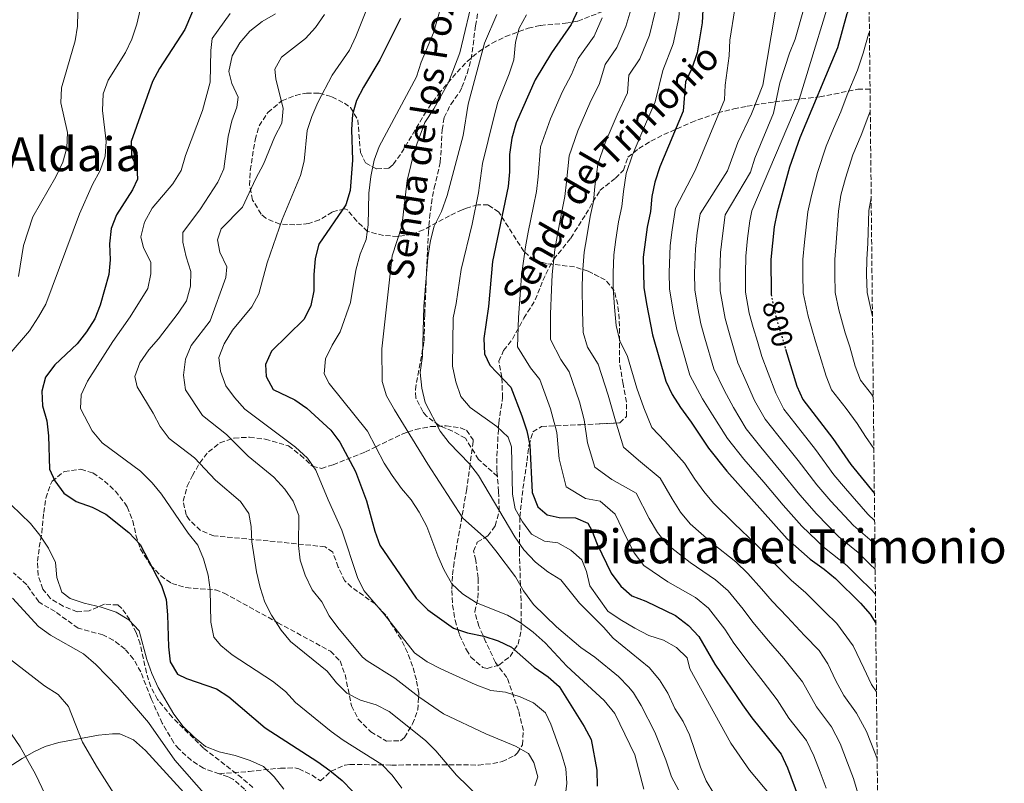
# Model space of a CAD drawing. Units: metres. Extents: x 569857 to 573321, y 4735726 to 4738074.
# Drawn here: x 572987 to 573321, y 4736697 to 4736956 of the extents above; entities that cross this region are included whole.
import ezdxf
from ezdxf.enums import TextEntityAlignment as Align

# ---------------------------------------------------------------- set-up
doc = ezdxf.new("R2010")
doc.units = ezdxf.units.M
doc.header["$MEASUREMENT"] = 0
doc.linetypes.add('DGN Style 3', pattern=[2.435891, 1.739922, -0.695969])
doc.linetypes.add('DGN Style 5', pattern=[1.217945, 0.521977, -0.695969])
for name, color, linetype, lineweight in [('Cota de curva de nivel directora', 7, 'Continuous', 0), ('Curva de nivel directora', 30, 'Continuous', 30), ('Curva de nivel directora no vista', 30, 'DGN Style 5', 30), ('Curva de nivel intermedia', 30, 'Continuous', 0), ('Línea de cambio de uso (parcela vista)', 92, 'Continuous', 0), ('Senda', 7, 'DGN Style 3', 0), ('Texto de Área (paraje) menor', 7, 'Continuous', 0), ('Zona arbolada', 92, 'DGN Style 3', 0)]:
    doc.layers.add(name, color=color, linetype=linetype, lineweight=lineweight)
doc.styles.add('Style-Arial', font='arial.ttf')

msp = doc.modelspace()

# ---------------------------------------------------------------- linework, layer by layer
at = {"layer": 'Curva de nivel directora', "color": 30, "linetype": 'Continuous', "lineweight": 30, "flags": 128}
for points, elevation in [([(573275.31, 4736975.04), (573274.59, 4736972.75), (573272.71, 4736968.11), (573267.9, 4736958.19), (573264.76, 4736946.68), (573251.9, 4736916.16), (573248.45, 4736906.23), (573244.28, 4736890.93), (573243.27, 4736886.03), (573242.15, 4736874.87), (573242.2, 4736863.51), (573242.28, 4736863.05)], 800), ([(573181.09, 4736968.96), (573174.4, 4736954.59), (573167.72, 4736945.03), (573162.15, 4736935.86), (573155.81, 4736921.26), (573154.29, 4736916.08), (573153.53, 4736910.52), (573153.53, 4736904.68), (573153.03, 4736899.7), (573147.73, 4736874.2), (573146.34, 4736858.98), (573144.82, 4736848.16), (573144.99, 4736842.91), (573146.8, 4736839.04), (573153.9, 4736831.6), (573157.69, 4736821.93), (573159.37, 4736816.82), (573160.35, 4736811.92), (573161.14, 4736795.93), (573163.1, 4736791.09), (573166.3, 4736788.34), (573170.32, 4736787.39), (573175.86, 4736787.28), (573180.02, 4736785.51), (573181.42, 4736783.02), (573183.28, 4736778.38), (573187.99, 4736768.52), (573191.2, 4736764.11), (573195, 4736760.86), (573199.77, 4736759.05), (573209.8, 4736754.24), (573214.24, 4736750.8), (573217.72, 4736747.08), (573223.17, 4736737.7), (573232.51, 4736723.9), (573235.72, 4736719.49), (573245.68, 4736707.19), (573247.82, 4736702.54)], 750), ([(573219.38, 4736966.32), (573218.88, 4736955.2), (573217.09, 4736945.03), (573215.36, 4736939.68), (573213.21, 4736935.16), (573212.39, 4736925.27), (573204.46, 4736906.4), (573202.83, 4736901.13), (573201.76, 4736896.25), (573201.26, 4736891.17), (573200.14, 4736885.9), (573198.81, 4736875.66), (573199.08, 4736865.39), (573199.93, 4736859.91), (573201.98, 4736849.36), (573206.49, 4736833.61), (573208.63, 4736829.09), (573211.45, 4736824.71), (573215.15, 4736819.81)], 775), ([(573047.58, 4736962.78), (573043.46, 4736952.97), (573034.76, 4736939.7), (573032.48, 4736935.25), (573025.2, 4736914.88), (573025.36, 4736909.9), (573027.18, 4736906.45), (573027.34, 4736902.16), (573025.7, 4736898.55), (573020.21, 4736890.08), (573018.47, 4736885.39), (573017.9, 4736880.25), (573018.07, 4736874.84), (573017.63, 4736869.86), (573014.69, 4736859.46), (573012.87, 4736854.8), (573010.09, 4736850.39), (573006.95, 4736846.36), (572999.29, 4736839.17), (572996.13, 4736835.01), (572994.91, 4736830.29), (572995.16, 4736825.3), (572996.59, 4736820.23), (572997.19, 4736815.09), (572997.53, 4736803.87), (572999.35, 4736799.87), (573002.42, 4736795.73), (573006.52, 4736792.86), (573011.99, 4736790.93), (573016.57, 4736788.6), (573024.41, 4736782.34), (573028.25, 4736778.28), (573035.52, 4736764.34), (573037.03, 4736759.57), (573037.5, 4736754.38), (573037.83, 4736743.58), (573038.42, 4736738.49), (573040.93, 4736734.33), (573043.98, 4736732.83), (573054.11, 4736729.28), (573058.37, 4736726.67), (573070.63, 4736716.08), (573088.56, 4736704.54), (573092.61, 4736701.61), (573096.76, 4736698.22), (573100.21, 4736694.62)], 700), ([(573116.53, 4736956.61), (573109.56, 4736942.58), (573103.99, 4736933.31), (573101.66, 4736928.87), (573100.3, 4736924.05), (573099.9, 4736919.03), (573100.24, 4736908.65), (573099.46, 4736898.27), (573097.96, 4736893.49)], 725), ([(573097.96, 4736893.49), (573088.89, 4736880.08), (573087.55, 4736875.26), (573087.15, 4736869.69), (573087.17, 4736864.29), (573086.09, 4736859.3), (573083.9, 4736854.73), (573072.75, 4736843.87), (573070.72, 4736839.3), (573070.99, 4736835.28), (573073.35, 4736830.87), (573080.72, 4736827.31), (573084.83, 4736824.45), (573092.95, 4736816.99), (573095.98, 4736813), (573101.33, 4736803.05), (573104.98, 4736793.1), (573107.8, 4736782.74), (573109.53, 4736778.04), (573121.89, 4736760.11), (573125.79, 4736756.11), (573134.54, 4736749.93), (573139.29, 4736748.35), (573144.8, 4736747.22), (573149.65, 4736745.58), (573154.17, 4736743.43), (573161.83, 4736736.62), (573166.6, 4736733.35), (573170.38, 4736730.07), (573178.86, 4736716.52), (573181.2, 4736712.1), (573183.09, 4736701.73), (573183.26, 4736696.34)], 725), ([(573247.14, 4736844.49), (573250.95, 4736832), (573252.93, 4736827.4), (573263.13, 4736814.19), (573269.26, 4736805.36), (573277.22, 4736795.61)], 800), ([(573215.15, 4736819.81), (573221, 4736810.98), (573227.19, 4736803.12), (573247.66, 4736780.19), (573255.42, 4736773.27), (573260.24, 4736769.94), (573264.06, 4736766.7), (573272.48, 4736758.37), (573275.81, 4736754.64), (573277.69, 4736751.55)], 775), ([(573247.82, 4736702.54), (573251.5, 4736692.44)], 750)]:
    msp.add_lwpolyline(points, dxfattribs=dict(at, elevation=elevation))
at = {"layer": 'Curva de nivel directora no vista', "color": 30, "linetype": 'DGN Style 5', "lineweight": 30, "elevation": 800, "flags": 128}
msp.add_lwpolyline([(573242.28, 4736863.05), (573243.05, 4736858.58), (573244.34, 4736853.7), (573247.14, 4736844.49)], dxfattribs=at)
at = {"layer": 'Curva de nivel intermedia', "color": 30, "linetype": 'Continuous', "lineweight": 0, "flags": 128}
for points, elevation in [([(573151.14, 4737112.61), (573152.43, 4737095.32), (573153.01, 4737079.53), (573154.26, 4737062.94), (573154.32, 4737051.87), (573153.82, 4737040.79), (573152.24, 4737025.28), (573149.02, 4737003.95), (573144.5, 4736982.42), (573141.47, 4736965.43), (573136.63, 4736945.02), (573132.77, 4736934.94), (573127.83, 4736926.05), (573124.81, 4736921.33), (573121.33, 4736911.87), (573118.84, 4736901.75), (573116.98, 4736886.19), (573113.69, 4736876.15), (573110.26, 4736844.59)], 735), ([(573238.06, 4737109.28), (573234.63, 4737102.23), (573232.22, 4737096.89), (573227.85, 4737089.44), (573225.21, 4737084.92), (573220.39, 4737077.93), (573218.8, 4737072.1), (573216.98, 4737065.01), (573213.86, 4737056), (573213.45, 4737047.63), (573215.03, 4737040.5), (573215.72, 4737035.25), (573219.24, 4737026.52), (573219.97, 4737017.32), (573219.11, 4737008.13), (573217.61, 4736998.74), (573217.56, 4736992.67), (573215.66, 4736983.67), (573212.9, 4736972.87), (573211.72, 4736966.85), (573210.9, 4736957.04), (573209.04, 4736948)], 770), ([(572983.01, 4736990.57), (572987.59, 4736988.38), (572991.4, 4736985.15), (572998.8, 4736977.58), (573005.41, 4736968.54), (573007.21, 4736963.86), (573007, 4736954.01), (573006.19, 4736949.08), (573001.57, 4736933.09), (573001.3, 4736928.09), (573003.59, 4736918.01), (573003.34, 4736912.75), (573002.02, 4736907.93), (572999.69, 4736902.97), (572991.83, 4736889.44), (572988.67, 4736879.64), (572986.95, 4736869.21)], 690), ([(573135.03, 4736977.6), (573127.69, 4736951.82), (573123.59, 4736941.83), (573121.95, 4736936.84), (573109.34, 4736913.24), (573107.58, 4736908.56), (573106.44, 4736903.07), (573105.82, 4736897.46), (573105.6, 4736886.65), (573104.88, 4736881.7), (573102.83, 4736876.78), (573101.37, 4736871.27), (573099.64, 4736860.32), (573096.1, 4736850.34), (573093.35, 4736845.89), (573091.16, 4736841.18), (573090.63, 4736836.2), (573092.31, 4736832.88), (573105.33, 4736816.74), (573111, 4736805.85), (573113.66, 4736801.62), (573116.85, 4736797.29), (573120.19, 4736793.44), (573122.87, 4736789.21), (573125.5, 4736784.33), (573129.15, 4736774.38), (573131.19, 4736769.82), (573133.9, 4736764.99), (573137.52, 4736761.54), (573142.31, 4736758.46), (573152.78, 4736754.29), (573157.12, 4736751.81), (573161.53, 4736748.59), (573165.64, 4736744.88), (573173, 4736737.01), (573185.59, 4736725.4), (573189.21, 4736720.98), (573196.04, 4736706.89), (573199.03, 4736695.29)], 730), ([(573264.97, 4736972.5), (573251.74, 4736929.23), (573235.67, 4736891.43), (573234.97, 4736888.07), (573234.24, 4736882.02), (573233.62, 4736876.09), (573233.52, 4736870.03), (573233.58, 4736863.89), (573234.83, 4736856.74), (573236.14, 4736851.87), (573237.58, 4736847.08), (573239.1, 4736842.03), (573241.25, 4736836.42), (573243.79, 4736829.56), (573246.54, 4736824.12), (573250.22, 4736819.38), (573257.28, 4736810.48), (573263.51, 4736801.93), (573267.47, 4736797.23), (573274.99, 4736788.56), (573277.32, 4736786.39)], 795), ([(573107.48, 4736965.88), (573101.42, 4736950.51), (573099.23, 4736945.94), (573093.32, 4736937.46), (573088.53, 4736928.16), (573086.47, 4736923.45), (573084.9, 4736918.7), (573083.92, 4736908.21), (573082.67, 4736903.37), (573076.41, 4736888.52), (573071.27, 4736873.84), (573068.51, 4736863.29), (573066.18, 4736858.85), (573059.58, 4736850.92), (573056.69, 4736846.34), (573054.96, 4736841.64), (573055.5, 4736837.06), (573057.32, 4736832.09), (573060.29, 4736828.07), (573063.71, 4736824.22), (573080.95, 4736811.31), (573084.99, 4736807.59), (573087.86, 4736803.49), (573091.98, 4736793.37), (573096.6, 4736783.15), (573101.94, 4736767.12), (573104.16, 4736762.64), (573110.99, 4736754.7), (573121.3, 4736741.49), (573125.59, 4736738.54), (573130.19, 4736736.12), (573141.88, 4736730.75), (573147.12, 4736728.74), (573152.11, 4736728.21), (573157.1, 4736726.57), (573161.68, 4736724.59), (573165.71, 4736721.22), (573167.52, 4736717.35), (573171.18, 4736707.27), (573172.58, 4736702.29), (573172.9, 4736697.3), (573172.22, 4736691.63)], 720), ([(573028.24, 4736959.62), (573027.18, 4736954.73), (573025.38, 4736949.64), (573023.29, 4736945.09), (573017.42, 4736935.76), (573015.67, 4736931.07), (573015.54, 4736925.5), (573016.7, 4736914.99), (573016.34, 4736910), (573014.72, 4736905.13), (573012.15, 4736900.34), (573007.69, 4736890.45), (572996.22, 4736859.8), (572993.78, 4736855.43), (572990.7, 4736850.78), (572983.85, 4736842.71)], 695), ([(573194.94, 4736960.74), (573192.96, 4736953.95), (573189.92, 4736946.81), (573185.92, 4736941.08), (573184.03, 4736934.56), (573180.7, 4736927.94), (573176.69, 4736918.57), (573173.7, 4736910.1), (573172.82, 4736901.31), (573172.32, 4736896.29), (573171.26, 4736891.24), (573169.78, 4736883.38), (573168.9, 4736878.34), (573167.94, 4736869.8), (573167.73, 4736864.7), (573167.36, 4736856.38), (573167.35, 4736847.75), (573170.95, 4736841), (573173.68, 4736836.78), (573177.21, 4736826.6), (573178.81, 4736820.59), (573179.96, 4736812.79), (573182.44, 4736804.54), (573188.25, 4736800.36), (573196.41, 4736795.7), (573200.9, 4736787.14), (573203.67, 4736782.36), (573206.93, 4736778.22), (573214.74, 4736772.2), (573223.41, 4736766.33), (573227.61, 4736762.56), (573232.7, 4736756.4), (573236.07, 4736751.93), (573241.36, 4736745.63), (573246.55, 4736739.62), (573252.9, 4736731.68), (573257.56, 4736723.22), (573262.65, 4736716.43), (573265.62, 4736710.74), (573268.16, 4736704.22), (573270.18, 4736698.94), (573273.19, 4736688.69)], 760), ([(573229.92, 4736959.96), (573228.19, 4736949.29), (573227.94, 4736944.03), (573226.6, 4736934.06), (573226.42, 4736929.06), (573216.43, 4736905.07), (573209.78, 4736892.31), (573208.66, 4736884.93), (573208.02, 4736879.72), (573207.59, 4736870.5), (573207.71, 4736865.02), (573209.15, 4736856.71), (573210.2, 4736851.21), (573211.55, 4736846.39), (573214.64, 4736835.71), (573218.9, 4736827.64), (573222.31, 4736822.25), (573227.39, 4736814.27), (573232.95, 4736807.18), (573239.71, 4736799.36), (573246.26, 4736791.63), (573252.62, 4736784.45), (573260.31, 4736777.09), (573267.92, 4736771.12), (573271.69, 4736767.36), (573276.34, 4736762.84), (573277.59, 4736761.29)], 780), ([(573253.47, 4736960.37), (573250.38, 4736949.65), (573248.44, 4736944.85), (573245.14, 4736934.79), (573242.98, 4736924.53), (573236.69, 4736909.27), (573235.18, 4736904.5), (573226.67, 4736890.12), (573225.72, 4736882.99), (573225.08, 4736877.3), (573224.88, 4736870.19), (573224.95, 4736864.27), (573226.62, 4736854.9), (573227.95, 4736850.04), (573230.95, 4736839.92), (573233.8, 4736833.5), (573236.63, 4736827.12), (573240.16, 4736820.83), (573244.47, 4736815.31), (573251.42, 4736806.78), (573257.76, 4736798.5), (573262.52, 4736792.97), (573270.1, 4736784.74), (573275.64, 4736779.96), (573277.41, 4736778.16)], 790), ([(573058.8, 4736958.33), (573052.69, 4736949.89), (573052.22, 4736945.84), (573051.99, 4736935.04), (573049.36, 4736925.4), (573043.64, 4736910.23), (573042.17, 4736905.14), (573039.35, 4736900.61), (573032.28, 4736892.31), (573029.68, 4736887.59), (573028.46, 4736882.6), (573029.44, 4736878.87), (573031.82, 4736874.04), (573031.84, 4736870.03), (573030.81, 4736865.13), (573024.86, 4736855.46), (573018.95, 4736847.12), (573010.43, 4736833.65), (573008.24, 4736829.08), (573007.99, 4736824.37), (573012.03, 4736816.87), (573015.37, 4736812.79), (573028.35, 4736803.1), (573032.34, 4736799.16), (573035.52, 4736795.31), (573044.57, 4736782.12), (573047.81, 4736778.07), (573049.75, 4736773.46), (573051.32, 4736767.84), (573052.03, 4736762.89), (573052.24, 4736751.93), (573053.23, 4736746.81), (573055.6, 4736744.06), (573059.4, 4736740.81), (573073.1, 4736731.97), (573077.55, 4736728.39), (573080.89, 4736724.67), (573092.98, 4736714.9), (573097.15, 4736711.88), (573110.2, 4736703.64), (573113.7, 4736700.08), (573117.02, 4736695.65)], 705), ([(573074.18, 4736958.2), (573069.68, 4736955.63), (573065.48, 4736952.38), (573062.04, 4736948.34), (573059.43, 4736944.04), (573058.35, 4736938.64), (573059.34, 4736934.63), (573061.44, 4736929.93), (573061.04, 4736926.61), (573059.38, 4736921.89), (573058.12, 4736916.61), (573056.58, 4736905.69), (573054.57, 4736901.11), (573051.7, 4736896.61), (573048.76, 4736892.08), (573042.71, 4736884.02), (573042.73, 4736880.84), (573043.86, 4736875.86), (573045.41, 4736870.89), (573045.31, 4736865.89), (573043.96, 4736860.95), (573041.14, 4736856.77), (573034.45, 4736847.99), (573031.15, 4736844.24), (573028.13, 4736839.93), (573026.5, 4736835.2), (573027.2, 4736831.76), (573032.64, 4736822.79), (573035.02, 4736818.24), (573038.05, 4736814.26), (573046.7, 4736807.64), (573053.86, 4736800.12), (573062.28, 4736792.91), (573065.11, 4736788.78), (573065.92, 4736784.35), (573066.08, 4736779.23), (573067.66, 4736768.99), (573068.93, 4736763.74), (573070.48, 4736758.77), (573072.81, 4736754.34), (573076.06, 4736749.24), (573079.27, 4736745.38), (573091.64, 4736735.34), (573094.84, 4736731.35), (573098.38, 4736727.82), (573102.93, 4736725.53), (573108.3, 4736723.94), (573112.73, 4736721.62), (573124.97, 4736711.85), (573128.53, 4736708.33), (573135.55, 4736700), (573143.07, 4736692.7)], 710), ([(573090.76, 4736958), (573087.76, 4736953.6), (573084.35, 4736949.85), (573076.14, 4736943.52), (573073.95, 4736939.5), (573074.24, 4736936.18), (573076.79, 4736926.09), (573076.26, 4736921.11), (573073.98, 4736916.65), (573070.05, 4736907.27), (573067.44, 4736902.41), (573062.98, 4736892.66), (573055.68, 4736885.29), (573054.45, 4736881.54), (573055.3, 4736877.39), (573057.68, 4736872.42), (573057.29, 4736868.82), (573051.94, 4736854.17), (573045.5, 4736845.79), (573043.68, 4736841.14), (573042.92, 4736835.67), (573043.64, 4736830.73), (573049.36, 4736822), (573057.56, 4736815.54), (573064.91, 4736808.21), (573073.55, 4736801.09), (573077.31, 4736797.09), (573080.14, 4736792.98), (573082.02, 4736788.13), (573081.97, 4736777.88), (573082.55, 4736772.91), (573084.24, 4736767.92), (573086.61, 4736762.95), (573089.82, 4736758.82), (573092.33, 4736754.12), (573095.3, 4736750.1), (573103.7, 4736740.11), (573105.28, 4736738.82), (573114.59, 4736732.92), (573122.76, 4736726.62), (573131.14, 4736720.83), (573145.53, 4736714.11), (573155.54, 4736709.88), (573159.98, 4736707.41), (573161.79, 4736704.37), (573163.06, 4736699.53), (573162.11, 4736696.48)], 715), ([(573149.16, 4736957.97), (573145.06, 4736948.26), (573139.48, 4736927.61), (573137.74, 4736916.94), (573132.36, 4736896.6), (573130.4, 4736891.16), (573127.94, 4736886.17), (573126.66, 4736881.33), (573125.77, 4736875.64), (573124.48, 4736859.02), (573124.01, 4736842.13), (573123.21, 4736836.59), (573123.79, 4736831.34), (573124.88, 4736826.45), (573129.95, 4736816.7), (573133.03, 4736812.78), (573139.97, 4736805.67), (573143.01, 4736801.7), (573155.32, 4736780.84), (573158.39, 4736776.42), (573162.29, 4736772.29), (573166.46, 4736768.99), (573170.9, 4736766.25), (573177.22, 4736758.36), (573185.38, 4736750.26), (573188.64, 4736746.47), (573200.86, 4736736.56), (573204.39, 4736732.36), (573207.14, 4736727.81), (573209.6, 4736722.71), (573212.39, 4736718.29), (573214.56, 4736713.78), (573218.28, 4736702.82), (573220.24, 4736698.12), (573222.76, 4736693.8)], 740), ([(573159.28, 4736957.86), (573156.81, 4736953.42), (573155.52, 4736948.59), (573154.92, 4736942.61), (573153.38, 4736937.86), (573149.57, 4736928.24), (573148.15, 4736923.09), (573144.33, 4736907.51), (573142.99, 4736897.48), (573140.82, 4736886.9), (573137.09, 4736871.54), (573135.42, 4736860.02), (573134.35, 4736855.14), (573134.14, 4736838.7), (573135.27, 4736833.45), (573136.96, 4736828.47), (573140.22, 4736824.68), (573149.19, 4736818.29), (573153.09, 4736814.71), (573154.21, 4736811.4), (573154.57, 4736795.34), (573155.41, 4736790.42), (573157.94, 4736785.95), (573161, 4736781.81), (573165.37, 4736779.37), (573169.88, 4736778.81), (573174.32, 4736776.34), (573178.05, 4736773.02), (573179.62, 4736769.17), (573180.7, 4736764.29), (573186.88, 4736755.65), (573191, 4736752.81), (573196.05, 4736749.88), (573200.77, 4736747.41), (573205.76, 4736745.78), (573210.13, 4736743.36), (573213.77, 4736739.81), (573214.66, 4736736.13), (573228.55, 4736710.88), (573234.86, 4736701.69), (573242.57, 4736692.54)], 745), ([(573184.91, 4736956.92), (573182.16, 4736950.7), (573176.82, 4736943.05), (573174.58, 4736937.66), (573171.43, 4736931.9), (573167.43, 4736922.63), (573164, 4736913.09), (573163.18, 4736902.99), (573162.68, 4736898), (573161.64, 4736893.02), (573159.88, 4736884.2), (573158.93, 4736879.23), (573157.61, 4736869.51), (573157.27, 4736864.47), (573156.5, 4736855.2), (573156.17, 4736845.33), (573160.6, 4736838.21), (573163.79, 4736834.19), (573167.45, 4736824.27), (573169.58, 4736816.25), (573170.4, 4736807.36), (573172.77, 4736797.82), (573179.29, 4736793.88), (573184.27, 4736792.96), (573189.33, 4736788.61), (573193.17, 4736780.51), (573195.83, 4736775.44), (573199.06, 4736771.17), (573207.25, 4736765.62), (573216.61, 4736760.28), (573220.93, 4736756.68), (573226.47, 4736749.58), (573229.62, 4736744.81), (573235.07, 4736737.52), (573239.53, 4736731.76), (573244.31, 4736725.58), (573248.21, 4736719.41), (573254.17, 4736711.81), (573256.72, 4736706.64), (573258.85, 4736701.03), (573260.84, 4736695.69)], 755), ([(573278.18, 4736705.61), (573277.48, 4736707.41), (573274.52, 4736714.84), (573271.14, 4736721.06), (573266.91, 4736727.02), (573264.17, 4736732.09), (573261.5, 4736737.77), (573258.49, 4736742.34), (573253.57, 4736747.47), (573247.66, 4736753.73), (573242.52, 4736759.04), (573238.93, 4736763.22), (573234.3, 4736768.43), (573230.22, 4736772.38), (573222.22, 4736778.78), (573214.79, 4736785.28), (573211.51, 4736789.28), (573208.63, 4736793.78), (573204.61, 4736800.79), (573197.22, 4736806.84), (573192.11, 4736811.27), (573189.41, 4736820.22), (573186.97, 4736828.94), (573183.58, 4736839.37), (573179.91, 4736845.23), (573178.53, 4736850.17), (573178.22, 4736857.56), (573178.18, 4736864.93), (573178.27, 4736870.08), (573178.87, 4736877.44), (573179.69, 4736882.57), (573180.89, 4736889.46), (573181.97, 4736894.58), (573182.47, 4736899.62), (573183.41, 4736907.11), (573185.94, 4736914.52), (573189.97, 4736923.97), (573193.49, 4736931.46), (573193.98, 4736937.4), (573197.69, 4736942.93), (573201, 4736950.98), (573202.92, 4736958.89)], 765), ([(573243.7, 4736959.51), (573239.41, 4736934.07), (573235.57, 4736924.31), (573230.92, 4736914.6), (573227.45, 4736904.94), (573218.12, 4736890.42), (573217.19, 4736883.96), (573216.55, 4736878.51), (573216.23, 4736870.35), (573216.33, 4736864.64), (573217.41, 4736858.41), (573218.41, 4736853.05), (573219.75, 4736848.21), (573222.8, 4736837.82), (573226.35, 4736830.57), (573229.47, 4736824.69), (573233.77, 4736817.55), (573238.71, 4736811.25), (573245.56, 4736803.07), (573252.01, 4736795.06), (573257.57, 4736788.71), (573265.2, 4736780.91), (573271.78, 4736775.54), (573275.77, 4736771.52), (573277.5, 4736769.87)], 785), ([(573275.56, 4736952.18), (573275.25, 4736951.38), (573273.48, 4736944.9), (573271.48, 4736939.08), (573268.01, 4736930.77), (573265.9, 4736924.97), (573263.41, 4736919.29), (573260.89, 4736913.31), (573257.97, 4736904.37), (573255.87, 4736896.66), (573254.65, 4736891.13), (573253.5, 4736880.85), (573252.98, 4736874.9), (573252.98, 4736869.85), (573253.06, 4736863.6), (573254.77, 4736855.75), (573257.27, 4736847.11), (573258.79, 4736842.34), (573260.84, 4736835.37), (573262.75, 4736830.72), (573267.64, 4736824.39), (573271.38, 4736819.27), (573274.22, 4736814.95), (573277.06, 4736810.82)], 805), ([(573209.04, 4736948), (573205.45, 4736939.04), (573202.94, 4736928.36), (573199.24, 4736920.01), (573195.2, 4736910.46), (573193.12, 4736904.12), (573192.12, 4736897.93), (573191.62, 4736892.87), (573190.51, 4736887.68), (573189.59, 4736881.75), (573188.84, 4736876.55), (573188.61, 4736870.37), (573188.63, 4736865.16), (573189.07, 4736858.74), (573189.71, 4736852.59), (573190.95, 4736847.3), (573193.47, 4736841.97), (573196.73, 4736831.27), (573199.02, 4736824.65), (573201.78, 4736817.99), (573206.18, 4736813.33), (573212.81, 4736805.89), (573216.36, 4736800.42), (573219.35, 4736796.2), (573222.66, 4736792.33), (573229.7, 4736785.35), (573237.03, 4736778.42), (573240.98, 4736774.31), (573245.16, 4736770.04), (573248.97, 4736766.16), (573253.95, 4736761.83), (573260.59, 4736755.33), (573264.49, 4736751.48), (573270.09, 4736743.86), (573273.65, 4736736.29), (573276.26, 4736730.83), (573277.94, 4736728.26)], 770), ([(573275.85, 4736925.15), (573275.41, 4736924), (573272.79, 4736917.12), (573269.89, 4736910.45), (573267.49, 4736902.52), (573265.91, 4736896.73), (573265.03, 4736891.34), (573264.23, 4736880.64), (573263.81, 4736874.93), (573263.78, 4736869.83), (573263.92, 4736863.69), (573265.2, 4736857.81), (573267.29, 4736850.09), (573268.88, 4736845.34), (573270.74, 4736838.74), (573272.57, 4736834.05), (573276.23, 4736829.3), (573276.87, 4736828.36)], 810), ([(573276.16, 4736895.8), (573275.41, 4736891.54), (573274.96, 4736880.43), (573274.65, 4736874.96), (573274.58, 4736869.81), (573274.78, 4736863.78), (573276.58, 4736855.61)], 815), ([(573110.26, 4736844.59), (573110.31, 4736833.51), (573111.75, 4736828.72), (573114.47, 4736823.91), (573125.83, 4736805.54), (573137.7, 4736787.15), (573145.67, 4736780.06), (573148.91, 4736776.12), (573155.57, 4736767.34), (573158.28, 4736762.61), (573161.63, 4736757.92), (573169.46, 4736750.38), (573177.66, 4736743.37), (573182.48, 4736740.03), (573190.47, 4736733.47), (573193.99, 4736729.92), (573195.55, 4736727.92), (573198.18, 4736723.65), (573202.82, 4736714.67), (573206.54, 4736705.29), (573208.43, 4736699.47), (573210.76, 4736695.05)], 735), ([(572984.52, 4736791.78), (572991.06, 4736785.45), (572994.26, 4736781.45), (572997.19, 4736777.03), (572999.57, 4736772.2), (573000.01, 4736767.08), (573001.7, 4736762.11)], 695), ([(572985.01, 4736760.13), (572993.78, 4736750.48), (572997.83, 4736747.53), (573009.04, 4736741.18), (573013.23, 4736737.57), (573020.74, 4736729.86), (573027.7, 4736721.87), (573031.04, 4736717.87), (573040.04, 4736705.18), (573050.62, 4736693)], 690), ([(573001.7, 4736762.11), (573004.48, 4736759.91), (573009.24, 4736758.37), (573015.01, 4736757.06), (573020.14, 4736755.28), (573024.45, 4736752.68), (573027.89, 4736749.01), (573030.47, 4736739.28), (573032.18, 4736734.58), (573034.38, 4736729.76), (573039.65, 4736720.79), (573042.88, 4736716.53), (573046.52, 4736712.93), (573050.41, 4736709.76), (573055.07, 4736707.94), (573060.53, 4736706.77), (573065.52, 4736704.99), (573070.1, 4736702.94), (573073.68, 4736699.45), (573076.94, 4736695.29)], 695), ([(572979.17, 4736743.17), (572995.84, 4736730.39), (573000.42, 4736727.37), (573003.9, 4736723.37), (573008.67, 4736711.21), (573013.76, 4736702.51), (573019.36, 4736693.78)], 685), ([(572984.64, 4736713.92), (572987.59, 4736709.62), (572992.73, 4736700.36), (572999.27, 4736686.62)], 680)]:
    msp.add_lwpolyline(points, dxfattribs=dict(at, elevation=elevation))
at = {"layer": 'Línea de cambio de uso (parcela vista)', "color": 92, "linetype": 'Continuous', "lineweight": 0}
msp.add_polyline3d([(572980.51, 4736700.8, 677.39), (572988.23, 4736705.69, 678.69), (572992.47, 4736708.06, 679.97), (572996.1, 4736709.74, 681.07), (573000.7, 4736711.17, 682.4), (573014.08, 4736713.57, 686.04), (573018.9, 4736714.05, 687.61), (573021.41, 4736714.02, 687.99), (573026, 4736712.05, 687.99), (573030.02, 4736708.43, 687.99), (573046.72, 4736690.21, 687.77)], dxfattribs=at)
at = {"layer": 'Senda', "color": 7, "linetype": 'DGN Style 3', "lineweight": 0}
for points in [[(573149.4, 4736801.36, 742.5), (573143, 4736807.14, 742.07), (573138.54, 4736814.32, 742.07), (573134.21, 4736816.68, 741.66), (573129.6, 4736818.66, 740.88), (573125.39, 4736821.81, 739.05), (573124.09, 4736823.38, 738.61), (573121.73, 4736828.04, 738.48), (573121.57, 4736830.84, 738.61), (573124.53, 4736847.19, 739.48), (573124.76, 4736856.33, 739.04), (573125.71, 4736877.94, 738.86), (573126, 4736884.01, 738.61), (573126.38, 4736888.97, 738.02), (573127, 4736893.88, 737.34), (573127.95, 4736899.17, 736.97), (573130.03, 4736907.84, 736.88), (573130.68, 4736918.91, 736.88), (573131.34, 4736923.07, 736.88), (573133.56, 4736927.5, 736.88), (573136.53, 4736931.63, 736.88), (573137.38, 4736933.35, 736.88), (573139.1, 4736938.03, 736.55), (573140.49, 4736942.81, 735.87), (573141.98, 4736954.13, 734.28), (573143.59, 4736963.27, 734.72)], [(573149.4, 4736801.36, 742.5), (573149.24, 4736803.32, 742.62), (573149.25, 4736808.26, 743.39), (573149.84, 4736819.52, 746.3), (573151.18, 4736828.11, 747.6), (573150.87, 4736835.02, 749.33), (573149.88, 4736840.42, 750.41), (573151.52, 4736844.02, 752.79), (573154.53, 4736847.92, 753.94), (573158.38, 4736854.99, 754.52), (573162.23, 4736861.24, 756.25), (573163.98, 4736865.64, 757.41), (573164.82, 4736867.76, 757.98), (573166.93, 4736872.18, 758.91), (573168.52, 4736874.98, 759.49), (573174.3, 4736882.2, 761.44), (573179.38, 4736890.26, 762.74), (573181.81, 4736894.45, 763.73), (573184.18, 4736898.31, 765.12), (573189.42, 4736902.49, 767.93), (573192.18, 4736905.27, 769.66), (573193.68, 4736909.57, 769.87), (573197.4, 4736912.57, 771.26), (573201.47, 4736915.09, 772.72), (573205.83, 4736917.26, 774.12), (573215.11, 4736921.41, 776.62), (573224.12, 4736924.67, 779.07), (573229.61, 4736926.02, 781.04), (573234.04, 4736926.91, 783.14), (573243.41, 4736928.37, 788.47), (573247.47, 4736928.85, 791.45), (573254.82, 4736929.61, 798.26), (573258.76, 4736930.06, 801.2), (573271.62, 4736932.67, 806.64), (573275.77, 4736932.63, 809.09)], [(573055.09, 4736700.55, 692.02), (573065.19, 4736701.3, 693.96), (573075.84, 4736702.46, 695.26), (573080.71, 4736702.49, 696.51), (573082.07, 4736702.21, 696.78), (573086.53, 4736700.03, 697.39), (573089.42, 4736698.1, 697.86), (573093.03, 4736701.44, 698.86), (573097.71, 4736703.47, 700.44), (573099.36, 4736703.69, 700.88), (573113.48, 4736703.48, 703.7), (573128.13, 4736703.56, 706.94), (573142.96, 4736703.49, 711.05), (573147.8, 4736703.97, 712.08), (573150.98, 4736704.64, 712.78), (573155.18, 4736706.65, 714.53), (573156.23, 4736707.58, 714.94), (573157.87, 4736710.35, 715.59), (573158.21, 4736715.19, 716.95), (573156.53, 4736721.93, 718.76), (573152.64, 4736733.16, 720.56), (573148.74, 4736738.26, 722.29), (573145.52, 4736745.17, 723.59), (573143.14, 4736750.55, 725.76), (573141.73, 4736755.39, 727.7), (573142.81, 4736760.1, 730.3), (573142.92, 4736766.89, 731.59), (573142.05, 4736772.97, 732.68), (573141.35, 4736776.01, 734.41), (573142.58, 4736779.06, 735.05), (573146.17, 4736781.16, 736.14), (573148.64, 4736784.63, 737.43), (573150, 4736789.62, 739.81), (573149.82, 4736796.26, 742.19), (573149.4, 4736801.36, 742.5)], [(573055.09, 4736700.55, 692.02), (573049.78, 4736702.38, 691.88), (573045.6, 4736705.09, 691.66), (573041.38, 4736708.93, 691.8), (573039.63, 4736711.05, 691.88), (573035.72, 4736717.67, 692.1), (573031.94, 4736726.1, 692.31), (573028.44, 4736735.08, 692.75), (573026.01, 4736739.41, 692.72), (573023.14, 4736742.8, 692.53), (573019.14, 4736745.85, 692.13), (573015.64, 4736747.61, 691.88), (573007.19, 4736749.92, 691.66), (572999.41, 4736755.55, 691.45), (572995.06, 4736758.02, 691.28), (572993.85, 4736758.84, 691.23), (572989.81, 4736764.64, 691.02), (572985.36, 4736768.63, 691.02)], [(573099.83, 4736631.77, 694.48), (573095.8, 4736635.63, 693.39), (573090.93, 4736639.34, 694.04), (573087.73, 4736643.06, 694.04), (573087.02, 4736647.62, 693.39), (573086.29, 4736654.4, 692.96), (573084.57, 4736658.95, 691.68), (573083.77, 4736659.92, 691.45), (573078.49, 4736663.5, 691.23), (573076.41, 4736665.56, 690.8), (573074.59, 4736670.23, 690.96), (573072.6, 4736679.66, 691.23), (573070.67, 4736684.2, 691.93), (573068.96, 4736687.39, 692.53), (573066.38, 4736691.64, 692.95), (573063.66, 4736695.25, 692.96), (573059.93, 4736698.63, 692.32), (573058.1, 4736699.52, 692.1), (573055.09, 4736700.55, 692.02)]]:
    msp.add_polyline3d(points, dxfattribs=at)
at = {"layer": 'Zona arbolada', "color": 92, "linetype": 'DGN Style 3', "lineweight": 0}
for points in [[(573273.33, 4737161.9, 782.04), (573280.02, 4736532.07, 745.93)], [(573066.48, 4736695.83, 696.62), (573062.72, 4736699.1, 696.62), (573049.77, 4736709.18, 696.62), (573039.06, 4736719.76, 696.62), (573034.18, 4736725.71, 696.62), (573031.85, 4736730.01, 697), (573030.41, 4736734.72, 697.91), (573028.22, 4736744.54, 699.81), (573026.87, 4736748.38, 700.08), (573024.79, 4736752.76, 698.73), (573022.01, 4736756.6, 696.82), (573020.73, 4736757.76, 696.62), (573016.13, 4736758.02, 696.62), (573010.91, 4736755.75, 696.62), (573006.9, 4736755.47, 696.62), (573002.13, 4736757.35, 696.62), (572997.77, 4736760.02, 696.62), (572995.24, 4736763.16, 696.62), (572993.68, 4736767.86, 697.41), (572993.47, 4736772.59, 699.27), (572994.06, 4736777.36, 701.43), (572994.86, 4736782.14, 703.14), (572995.55, 4736789.07, 704.07), (572996.24, 4736794, 704.4), (572997.92, 4736798.88, 704.43), (572998.37, 4736799.72, 704.4), (573002.56, 4736803.08, 704.07), (573008.14, 4736803.79, 703.68), (573012.2, 4736802.56, 703.54), (573016.15, 4736799.78, 703.54), (573019.84, 4736796.33, 703.54), (573023.07, 4736792.26, 703.54), (573023.88, 4736790.99, 703.54), (573025.77, 4736786.28, 703.54), (573026.82, 4736781.39, 703.54), (573028.33, 4736776.66, 703.54), (573031.81, 4736771.3, 703.64), (573035.22, 4736767.64, 703.94), (573038.97, 4736765.05, 704.4), (573043.77, 4736763.64, 705.05), (573053.77, 4736762.89, 706.51), (573056.7, 4736761.81, 707), (573074.93, 4736751.76, 710.31), (573092.79, 4736742.07, 712.19), (573096.05, 4736738.78, 712.06), (573097.75, 4736734.14, 711.35), (573099.96, 4736723.57, 709.74), (573102.18, 4736719.03, 709.58), (573106.49, 4736714.74, 709.94), (573111.76, 4736711.62, 710.42), (573116.56, 4736711.68, 711.06), (573117.85, 4736712.85, 711.32), (573120.66, 4736717.42, 712.14), (573122.41, 4736722.2, 712.97), (573122.75, 4736727.83, 713.92), (573121.92, 4736732.42, 714.66), (573120.64, 4736737.02, 715.41), (573118.91, 4736741.62, 716.15), (573116.73, 4736746.18, 716.89), (573111.55, 4736754.34, 718.24), (573107.9, 4736758.1, 719.01), (573099.92, 4736763.82, 720.48), (573097.65, 4736765.9, 720.84), (573095.43, 4736770.63, 720.51), (573093.54, 4736775.62, 719.22), (573090.94, 4736777.49, 718.24), (573071.68, 4736779.52, 713.63), (573053.28, 4736781.17, 709.59), (573048.68, 4736783.06, 709.42), (573044.93, 4736786.73, 710.14), (573043.83, 4736788.32, 710.46), (573042.84, 4736793.02, 711.3), (573044.24, 4736798.08, 712.25), (573045.98, 4736801.62, 713.05), (573048.47, 4736805.92, 714.46), (573051.39, 4736809.69, 716.05), (573055.33, 4736812.74, 717.38), (573060.11, 4736814.38, 718.15), (573065.35, 4736814.67, 718.68), (573070.65, 4736813.99, 719.1), (573078.59, 4736811.75, 719.97), (573082.63, 4736808.6, 720.63), (573086.67, 4736804.8, 721.5), (573089.7, 4736804.06, 722.57), (573093.72, 4736805.34, 724.65), (573104.62, 4736809.67, 732.08), (573108.12, 4736811.37, 730), (573117.32, 4736815.83, 733.95), (573119.09, 4736816.43, 735), (573121.66, 4736817.3, 736.33), (573126.74, 4736818.26, 738.99), (573129.08, 4736818.36, 740), (573131.99, 4736818.49, 740.9), (573136.85, 4736817.79, 741.63), (573138.91, 4736817.04, 741.69), (573141.16, 4736813.76, 741.48), (573141.14, 4736813.18, 741.42), (573140.12, 4736805.48, 740), (573139.01, 4736797.11, 737.64), (573137.36, 4736787.66, 735), (573135.14, 4736774.9, 732.2), (573134.71, 4736772.18, 731.62), (573134.16, 4736767.56, 730.61), (573134.05, 4736764.85, 730), (573133.96, 4736762.7, 729.43), (573134.22, 4736757.68, 727.79), (573135.05, 4736752.6, 725.99), (573136, 4736749.45, 725), (573136.57, 4736747.54, 724.5), (573138.87, 4736742.58, 723.45), (573140.41, 4736740.1, 723.09), (573144.48, 4736736.57, 722.82), (573145.96, 4736736.25, 722.85), (573149.93, 4736737.4, 723.19), (573153.71, 4736740.33, 724.15), (573155.14, 4736742.56, 725), (573156.41, 4736744.53, 726.05), (573157.49, 4736749.27, 728.87), (573157.49, 4736751.54, 730), (573157.49, 4736756.79, 731.84), (573157.23, 4736764.44, 735), (573156.85, 4736775.94, 742.18), (573157.01, 4736787.61, 745.5), (573158.05, 4736797.26, 747.82), (573159.45, 4736806.63, 750.25), (573160.08, 4736811.86, 752.43), (573161.44, 4736816.47, 755.25), (573164.37, 4736818.28, 757.17), (573177.65, 4736818.9, 760.63), (573190.94, 4736819.52, 764.96), (573193.19, 4736821.72, 766.67), (573193.14, 4736826.58, 768.5), (573192, 4736832.68, 770.05), (573190.83, 4736840.01, 771.01), (573190.77, 4736844.91, 770.76), (573190.82, 4736849.86, 769.94), (573190.73, 4736854.8, 768.81), (573190.2, 4736859.71, 767.63), (573189.05, 4736864.36, 766.69), (573185.91, 4736868.08, 765.98), (573180.16, 4736870.96, 764.96), (573175.53, 4736872.4, 763.57), (573166, 4736873.54, 759.82), (573161.87, 4736874.74, 758.04), (573158.38, 4736877.64, 756.45), (573149.85, 4736890.99, 752.03), (573146.27, 4736893.48, 750.25), (573142.73, 4736893.5, 747.11), (573138.97, 4736892.38, 743.35), (573137.42, 4736891.78, 742.46), (573133.19, 4736889.77, 741.15), (573124.39, 4736885.01, 739.27), (573120.3, 4736883.39, 738.14), (573115.61, 4736882.7, 736.51), (573110.77, 4736883.1, 734.77), (573105.35, 4736884.42, 732.95), (573101.72, 4736887.94, 732.13), (573098.41, 4736891.82, 731.48), (573097.56, 4736892.13, 731.22), (573093.38, 4736891.01, 729.48), (573089.04, 4736888.33, 727.43), (573085.4, 4736887.08, 726.03), (573080.67, 4736886.71, 724.78), (573075.61, 4736886.89, 723.71), (573070.83, 4736888.93, 722.83), (573069.33, 4736890.32, 722.57), (573066.4, 4736895.09, 721.86), (573065.38, 4736900.09, 721.25), (573065.58, 4736905.14, 720.85), (573067.23, 4736915.55, 721.1), (573068.61, 4736920.23, 721.39), (573071.55, 4736924.81, 721.68), (573076.34, 4736928.7, 722), (573080.91, 4736930.59, 722.3), (573084.62, 4736931.37, 722.57), (573088.99, 4736931.34, 723.98), (573093.31, 4736930.08, 726.68), (573097.5, 4736927.88, 729.38), (573099.6, 4736926.46, 730.35), (573102.05, 4736922.32, 731.03), (573102.96, 4736911.23, 730.61), (573104.67, 4736907.67, 731.22), (573108.49, 4736905.61, 734.36), (573112.59, 4736905.92, 738.2), (573114.09, 4736907.16, 739), (573116.91, 4736911.07, 739.37), (573124.7, 4736924.19, 738.56), (573127.45, 4736928.39, 738.61), (573129.47, 4736931.05, 739), (573135.7, 4736938.49, 740.69), (573139.14, 4736942.04, 741.55), (573143.24, 4736945.51, 742.46), (573147.58, 4736948.29, 743.34), (573152.12, 4736950.49, 744.25), (573159.81, 4736953.35, 745.92), (573164.03, 4736954.31, 747.71), (573172.47, 4736955.03, 749.5), (573174.8, 4736955.45, 750), (573176.69, 4736955.78, 750.52), (573185.76, 4736959.27, 755)], [(573166, 4736873.54, 759.82), (573161.87, 4736874.74, 758.04), (573158.38, 4736877.64, 756.45), (573149.85, 4736890.99, 752.03), (573146.27, 4736893.48, 750.25), (573142.73, 4736893.5, 747.11), (573138.97, 4736892.38, 743.35), (573137.42, 4736891.78, 742.46), (573133.19, 4736889.77, 741.15), (573124.39, 4736885.01, 739.27), (573120.3, 4736883.39, 738.14), (573115.61, 4736882.7, 736.51), (573110.77, 4736883.1, 734.77), (573105.35, 4736884.42, 732.95), (573101.72, 4736887.94, 732.13), (573098.41, 4736891.82, 731.48), (573097.56, 4736892.13, 731.22), (573093.38, 4736891.01, 729.48), (573089.04, 4736888.33, 727.43), (573085.4, 4736887.08, 726.03), (573080.67, 4736886.71, 724.78), (573075.61, 4736886.89, 723.71), (573070.83, 4736888.93, 722.83), (573069.33, 4736890.32, 722.57), (573066.4, 4736895.09, 721.86), (573065.38, 4736900.09, 721.25), (573065.58, 4736905.14, 720.85), (573067.23, 4736915.55, 721.1), (573068.61, 4736920.23, 721.39), (573071.55, 4736924.81, 721.68), (573076.34, 4736928.7, 722), (573080.91, 4736930.59, 722.3), (573084.62, 4736931.37, 722.57), (573088.99, 4736931.34, 723.98), (573093.31, 4736930.08, 726.68), (573097.5, 4736927.88, 729.38), (573099.6, 4736926.46, 730.35), (573102.05, 4736922.32, 731.03), (573102.96, 4736911.23, 730.61), (573104.67, 4736907.67, 731.22), (573108.49, 4736905.61, 734.36), (573112.59, 4736905.92, 738.2), (573114.09, 4736907.16, 739), (573116.91, 4736911.07, 739.37), (573124.7, 4736924.19, 738.56), (573127.45, 4736928.39, 738.61), (573129.47, 4736931.05, 739), (573135.7, 4736938.49, 740.69), (573139.14, 4736942.04, 741.55), (573143.24, 4736945.51, 742.46), (573147.58, 4736948.29, 743.34), (573152.12, 4736950.49, 744.25), (573159.81, 4736953.35, 745.92), (573164.03, 4736954.31, 747.71), (573172.47, 4736955.03, 749.5), (573174.8, 4736955.45, 750), (573176.69, 4736955.78, 750.52), (573183.933, 4736958.567, 754.0976)], [(573074.93, 4736751.76, 710.31), (573092.79, 4736742.07, 712.19), (573096.05, 4736738.78, 712.06), (573097.75, 4736734.14, 711.35), (573099.96, 4736723.57, 709.74), (573102.18, 4736719.03, 709.58), (573106.49, 4736714.74, 709.94), (573111.76, 4736711.62, 710.42), (573116.56, 4736711.68, 711.06), (573117.85, 4736712.85, 711.32), (573120.66, 4736717.42, 712.14), (573122.41, 4736722.2, 712.97), (573122.75, 4736727.83, 713.92), (573121.92, 4736732.42, 714.66), (573120.64, 4736737.02, 715.41), (573118.91, 4736741.62, 716.15), (573116.73, 4736746.18, 716.89), (573111.55, 4736754.34, 718.24), (573107.9, 4736758.1, 719.01), (573099.92, 4736763.82, 720.48), (573097.65, 4736765.9, 720.84), (573095.43, 4736770.63, 720.51), (573093.54, 4736775.62, 719.22), (573090.94, 4736777.49, 718.24), (573071.68, 4736779.52, 713.63), (573053.28, 4736781.17, 709.59), (573048.68, 4736783.06, 709.42), (573044.93, 4736786.73, 710.14), (573043.83, 4736788.32, 710.46), (573042.84, 4736793.02, 711.3), (573044.24, 4736798.08, 712.25), (573045.98, 4736801.62, 713.05), (573048.47, 4736805.92, 714.46), (573051.39, 4736809.69, 716.05), (573055.33, 4736812.74, 717.38), (573060.11, 4736814.38, 718.15), (573065.35, 4736814.67, 718.68), (573070.65, 4736813.99, 719.1), (573078.59, 4736811.75, 719.97), (573082.63, 4736808.6, 720.63), (573086.67, 4736804.8, 721.5), (573089.7, 4736804.06, 722.57), (573093.72, 4736805.34, 724.65), (573104.62, 4736809.67, 732.08), (573108.12, 4736811.37, 730), (573117.32, 4736815.83, 733.95), (573119.09, 4736816.43, 735), (573121.66, 4736817.3, 736.33), (573126.74, 4736818.26, 738.99), (573129.08, 4736818.36, 740), (573131.99, 4736818.49, 740.9), (573136.85, 4736817.79, 741.63), (573138.91, 4736817.04, 741.69), (573141.16, 4736813.76, 741.48), (573141.14, 4736813.18, 741.42), (573140.12, 4736805.48, 740), (573139.01, 4736797.11, 737.64), (573137.36, 4736787.66, 735), (573135.14, 4736774.9, 732.2), (573134.71, 4736772.18, 731.62), (573134.16, 4736767.56, 730.61), (573134.05, 4736764.85, 730), (573133.96, 4736762.7, 729.43), (573134.22, 4736757.68, 727.79), (573135.05, 4736752.6, 725.99), (573136, 4736749.45, 725), (573136.57, 4736747.54, 724.5), (573138.87, 4736742.58, 723.45), (573140.41, 4736740.1, 723.09), (573144.48, 4736736.57, 722.82), (573145.96, 4736736.25, 722.85), (573149.93, 4736737.4, 723.19), (573153.71, 4736740.33, 724.15), (573155.14, 4736742.56, 725), (573156.41, 4736744.53, 726.05), (573157.49, 4736749.27, 728.87), (573157.49, 4736751.54, 730), (573157.49, 4736756.79, 731.84), (573157.23, 4736764.44, 735), (573156.85, 4736775.94, 742.18), (573157.01, 4736787.61, 745.5), (573158.05, 4736797.26, 747.82), (573159.45, 4736806.63, 750.25), (573160.08, 4736811.86, 752.43), (573161.44, 4736816.47, 755.25), (573164.37, 4736818.28, 757.17), (573177.65, 4736818.9, 760.63), (573183.933, 4736819.1931, 762.6771), (573190.94, 4736819.52, 764.96), (573193.19, 4736821.72, 766.67), (573193.14, 4736826.58, 768.5), (573192, 4736832.68, 770.05), (573190.83, 4736840.01, 771.01), (573190.77, 4736844.91, 770.76), (573190.82, 4736849.86, 769.94), (573190.73, 4736854.8, 768.81), (573190.2, 4736859.71, 767.63), (573189.05, 4736864.36, 766.69), (573185.91, 4736868.08, 765.98), (573183.933, 4736869.0702, 765.6293), (573180.16, 4736870.96, 764.96), (573175.53, 4736872.4, 763.57), (573166, 4736873.54, 759.82)], [(573066.48, 4736695.83, 696.62), (573062.72, 4736699.1, 696.62), (573049.77, 4736709.18, 696.62), (573039.06, 4736719.76, 696.62), (573034.18, 4736725.71, 696.62), (573031.85, 4736730.01, 697), (573030.41, 4736734.72, 697.91), (573028.22, 4736744.54, 699.81), (573026.87, 4736748.38, 700.08), (573024.79, 4736752.76, 698.73), (573022.01, 4736756.6, 696.82), (573020.73, 4736757.76, 696.62), (573016.13, 4736758.02, 696.62), (573010.91, 4736755.75, 696.62), (573006.9, 4736755.47, 696.62), (573002.13, 4736757.35, 696.62), (572997.77, 4736760.02, 696.62), (572995.24, 4736763.16, 696.62), (572993.68, 4736767.86, 697.41), (572993.47, 4736772.59, 699.27), (572994.06, 4736777.36, 701.43), (572994.86, 4736782.14, 703.14), (572995.55, 4736789.07, 704.07), (572996.24, 4736794, 704.4), (572997.92, 4736798.88, 704.43), (572998.37, 4736799.72, 704.4), (573002.56, 4736803.08, 704.07), (573008.14, 4736803.79, 703.68), (573012.2, 4736802.56, 703.54), (573016.15, 4736799.78, 703.54), (573019.84, 4736796.33, 703.54), (573023.07, 4736792.26, 703.54), (573023.88, 4736790.99, 703.54), (573025.77, 4736786.28, 703.54), (573026.82, 4736781.39, 703.54), (573028.33, 4736776.66, 703.54), (573031.81, 4736771.3, 703.64), (573035.22, 4736767.64, 703.94), (573038.97, 4736765.05, 704.4), (573043.77, 4736763.64, 705.05), (573053.77, 4736762.89, 706.51), (573056.7, 4736761.81, 707), (573074.93, 4736751.76, 710.31)]]:
    msp.add_polyline3d(points, dxfattribs=at)

# ---------------------------------------------------------------- texts
at = {"color": 7, "linetype": 'Continuous', "lineweight": 0, "style": 'Style-Arial'}
for s, rotation, p in [('Senda de los Pozos de Iturrikieta', 81.2503, (573134.7387, 4736959.8767, 736.36)), ('Trimonio', 44.63155, (573206.6837, 4736924.1709, 770.5)), ('Senda del', 60.08346, (573172.429, 4736883.2453, 758.69))]:
    msp.add_text(s, height=9, rotation=rotation, dxfattribs=at).set_placement(p, align=Align.CENTER)
at = {"layer": 'Cota de curva de nivel directora', "color": 7, "linetype": 'Continuous', "lineweight": 0, "style": 'Style-Arial'}
msp.add_text('800', height=7, rotation=284.81745, dxfattribs=at).set_placement((573244.4795, 4736853.1642, 800), align=Align.MIDDLE_CENTER)
at = {"layer": 'Texto de Área (paraje) menor', "color": 7, "linetype": 'Continuous', "lineweight": 0, "style": 'Style-Arial'}
for s, p in [('Aldaia', (573005.8874, 4736910.63, 688.05)), ('Piedra del Trimonio', (573249.7528, 4736777.64, 760.45))]:
    msp.add_text(s, height=11.5, dxfattribs=at).set_placement(p, align=Align.MIDDLE_CENTER)

doc.saveas('drawing.dxf')
